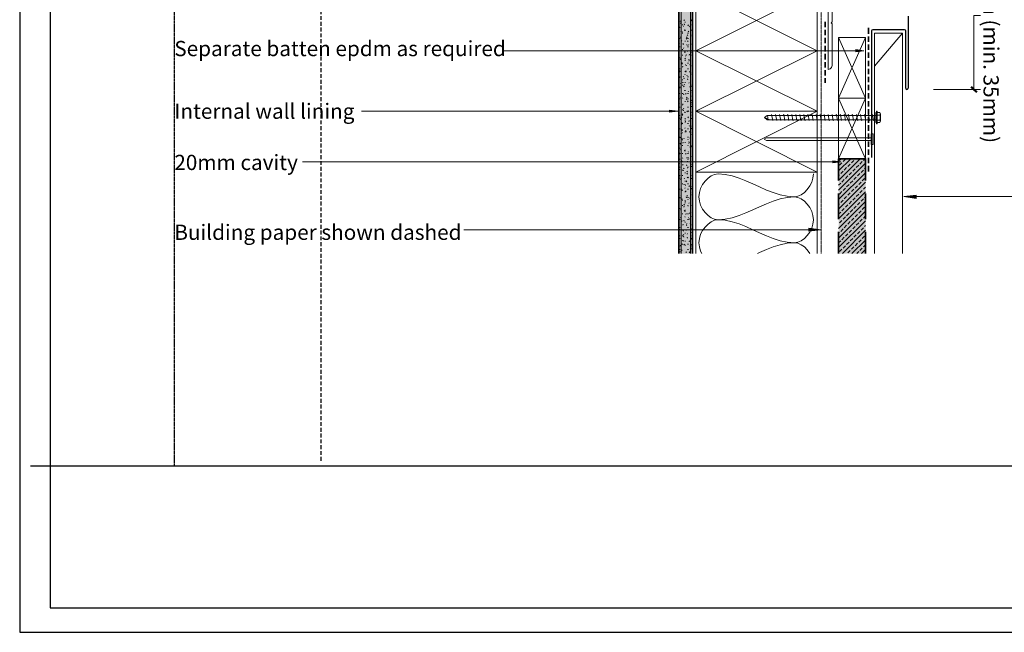
# Model space of a CAD drawing. Units: millimetres. Extents: x 10485 to 11970, y -2014 to -941.
# Drawn here: x 10485 to 11294, y -2014 to -1511 of the extents above; entities that cross this region are included whole.
import ezdxf

# ---------------------------------------------------------------- set-up
doc = ezdxf.new("R2010")
doc.units = ezdxf.units.MM
doc.linetypes.add('DASHED2', pattern=[0.375, 0.25, -0.125])
doc.linetypes.add('HIDDEN2', pattern=[4.7625, 3.175, -1.5875])
doc.layers.add('Design', color=11, linetype='Continuous', plot=False)
for name, color, linetype, lineweight in [('Fixings', 3, 'Continuous', 18), ('Flashing', 160, 'Continuous', 25), ('Flashing 2', 170, 'Continuous', 25), ('Paper', 1, 'DASHED2', 20), ('Roofing_Profile', 7, 'Continuous', 20), ('Substrate', 7, 'Continuous', 13)]:
    doc.layers.add(name, color=color, linetype=linetype, lineweight=lineweight)
doc.layers.add('PDF_Geometry', color=7, linetype='Continuous', true_color=0xc0c0c0)
doc.layers.add('PDF_Solid Fills', color=7, linetype='Continuous', true_color=0xffffff)
doc.layers.add('PDF_Text', color=7, linetype='Continuous')
doc.styles.add('PDF Arial', font='arial.ttf')

# ---------------------------------------------------------------- blocks, each defined once
blk = doc.blocks.new('ISO_A4_landscape')
blk.add_lwpolyline([(297, 0), (297, 210), (0, 210), (0, 0)], close=True)
at = {"layer": 'Design'}
blk.add_lwpolyline([(292, 4), (292, 206), (5, 206), (5, 4)], close=True, dxfattribs=at)

msp = doc.modelspace()

# ---------------------------------------------------------------- linework, layer by layer
msp.add_lwpolyline([(10493.75, -1877.33), (11960.96, -1877.33)])
at = {"layer": 'Design', "linetype": 'DASHED2'}
msp.add_line((10612, -984), (10612, -1877.33), dxfattribs=at)
at = {"layer": 'Design', "linetype": 'HIDDEN2'}
msp.add_lwpolyline([(10732.65, -1873.12), (10732.65, -979.78)], dxfattribs=at)
at = {"layer": 'Fixings'}
msp.add_line((11188.19, -1587.22), (11188.19, -1595.37), dxfattribs=at)
for points in [[(11188.09, -1589.56), (11099.07, -1589.56), (11096.91, -1591.34), (11101.32, -1593.12)], [(11096.91, -1591.34), (11099.07, -1593.12), (11188.09, -1593.12)], [(11099.07, -1589.56), (11099.54, -1590.87), (11099.44, -1592.37)], [(11103.85, -1593.12), (11103.57, -1593.68), (11102.72, -1588.9), (11102.35, -1589.56)], [(11107.22, -1593.12), (11106.85, -1593.68), (11106, -1588.9), (11105.63, -1589.56)], [(11110.5, -1593.12), (11110.13, -1593.68), (11109.28, -1588.9), (11109, -1589.56)], [(11113.87, -1593.12), (11113.5, -1593.68), (11112.66, -1588.9), (11112.28, -1589.56)], [(11117.15, -1593.12), (11116.78, -1593.68), (11115.94, -1588.9), (11115.56, -1589.56)], [(11120.53, -1593.12), (11120.15, -1593.68), (11119.31, -1588.9), (11118.93, -1589.56)], [(11123.81, -1593.12), (11123.43, -1593.68), (11122.59, -1588.9), (11122.21, -1589.56)], [(11127.18, -1593.12), (11126.81, -1593.68), (11125.96, -1588.9), (11125.59, -1589.56)], [(11130.46, -1593.12), (11130.09, -1593.68), (11129.24, -1588.9), (11128.87, -1589.56)], [(11133.74, -1593.12), (11133.46, -1593.68), (11132.62, -1588.9), (11132.24, -1589.56)], [(11137.11, -1593.12), (11136.74, -1593.68), (11135.9, -1588.9), (11135.52, -1589.56)], [(11140.39, -1593.12), (11140.02, -1593.68), (11139.18, -1588.9), (11138.89, -1589.56)], [(11143.77, -1593.12), (11143.39, -1593.68), (11142.55, -1588.9), (11142.17, -1589.56)], [(11147.05, -1593.12), (11146.67, -1593.68), (11145.83, -1588.9), (11145.45, -1589.56)], [(11150.42, -1593.12), (11150.05, -1593.68), (11149.2, -1588.9), (11148.83, -1589.56)], [(11153.7, -1593.12), (11153.33, -1593.68), (11152.48, -1588.9), (11152.11, -1589.56)], [(11156.98, -1593.12), (11156.7, -1593.68), (11155.86, -1588.9), (11155.48, -1589.56)], [(11160.35, -1593.12), (11159.98, -1593.68), (11159.14, -1588.9), (11158.76, -1589.56)], [(11163.63, -1593.12), (11163.26, -1593.68), (11162.42, -1588.9), (11162.13, -1589.56)], [(11167.01, -1593.12), (11166.63, -1593.68), (11165.79, -1588.9), (11165.41, -1589.56)], [(11170.29, -1593.12), (11169.91, -1593.68), (11169.07, -1588.9), (11168.69, -1589.56)], [(11173.66, -1593.12), (11173.29, -1593.68), (11172.44, -1588.9), (11172.07, -1589.56)], [(11176.94, -1593.12), (11176.57, -1593.68), (11175.72, -1588.9), (11175.35, -1589.56)], [(11180.22, -1593.12), (11179.94, -1593.68), (11179.1, -1588.9), (11178.72, -1589.56)], [(11183.59, -1593.12), (11183.22, -1593.68), (11182.38, -1588.9), (11182, -1589.56)], [(11186.87, -1593.12), (11186.5, -1593.68), (11185.66, -1588.9), (11185.37, -1589.56)], [(11188.76, -1587.22), (11188.19, -1587.22)], [(11189.32, -1595.37), (11191.47, -1595.37), (11191.94, -1594.71), (11191.94, -1593.96), (11191.47, -1593.4), (11191.94, -1592), (11191.94, -1590.59), (11191.47, -1589.28), (11191.94, -1588.62), (11191.94, -1587.87), (11191.47, -1587.22), (11189.32, -1587.22)], [(11189.32, -1589.28), (11191.47, -1589.28)], [(11192.04, -1588.25), (11192.04, -1594.34)], [(11188.19, -1595.37), (11188.76, -1595.37)], [(11189.32, -1593.4), (11191.47, -1593.4)], [(11184.54, -1610.17), (11098.51, -1610.17), (11096.55, -1609.14), (11098.51, -1608.02), (11184.54, -1608.02)]]:
    msp.add_lwpolyline(points, dxfattribs=at)
for points in [[(11188.76, -1586), (11188.76, -1596.59), (11189.32, -1596.59), (11189.32, -1586)], [(11184.54, -1604.64), (11186.13, -1604.64), (11186.13, -1613.54), (11184.54, -1613.54)]]:
    msp.add_lwpolyline(points, close=True, dxfattribs=at)
at = {"layer": 'Flashing'}
for p, q in [((11214.84, -1508.03), (11214.84, -1567.19)), ((11184.84, -1520.19), (11184.84, -1624.19)), ((11211.84, -1519.19), (11185.84, -1519.19)), ((11212.84, -1567.19), (11212.84, -1520.19))]:
    msp.add_line(p, q, dxfattribs=at)
for centre, start, end in [((11185.84, -1520.19), 90, 180), ((11211.84, -1520.19), 0, 90), ((11213.84, -1567.19), 179.98156, 0.01844)]:
    msp.add_arc(centre, 1, start, end, dxfattribs=at)
at = {"layer": 'Flashing 2'}
msp.add_line((11184.54, -1622.54), (11185.21, -1622.54), dxfattribs=at)
at = {"layer": 'Paper'}
msp.add_line((11143.4, -1483.29), (11143.4, -1703.04), dxfattribs=at)
at = {"layer": 'PDF_Geometry', "color": 7, "lineweight": 35}
for points in [[(11037.7, -1703.04), (11037.7, -1462.58), (11026.55, -1462.58), (11026.55, -1703.04)], [(11146.68, -1512.62), (11146.68, -1517.03)], [(11146.68, -1519.28), (11146.68, -1523.68)], [(11182.29, -1517.78), (11182.29, -1522.46)], [(11146.68, -1525.84), (11146.68, -1530.33)], [(11182.29, -1524.71), (11182.29, -1529.12)], [(11146.68, -1532.49), (11146.68, -1536.99)], [(11182.29, -1531.37), (11182.29, -1535.77)], [(11146.68, -1539.14), (11146.68, -1543.55)], [(11182.29, -1538.02), (11182.29, -1542.42)], [(11182.29, -1544.67), (11182.29, -1549.08)], [(11146.68, -1545.8), (11146.68, -1550.2)], [(11146.68, -1552.45), (11146.68, -1556.85)], [(11182.29, -1551.23), (11182.29, -1555.73)], [(11146.68, -1559.1), (11146.68, -1562.95)], [(11182.29, -1557.89), (11182.29, -1562.38)], [(11182.29, -1564.54), (11182.29, -1568.94)], [(11182.29, -1571.19), (11182.29, -1575.6)], [(11182.29, -1577.85), (11182.29, -1582.25)], [(11182.29, -1584.5), (11182.29, -1588.9)], [(11182.29, -1591.15), (11182.29, -1595.56)], [(11182.29, -1597.71), (11182.29, -1602.21)], [(11182.29, -1604.36), (11182.29, -1608.86)], [(11182.29, -1611.02), (11182.29, -1615.42)], [(11182.29, -1617.67), (11182.29, -1622.08)], [(11182.29, -1624.32), (11182.29, -1628.73)], [(11182.29, -1630.98), (11182.29, -1635.76)]]:
    msp.add_lwpolyline(points, dxfattribs=at)
at = {"layer": 'PDF_Geometry', "color": 7, "lineweight": 13}
for points in [[(11028.33, -1703.04), (11028.33, -1462.58)], [(11035.92, -1703.04), (11035.92, -1462.58)], [(11152.4, -1493.6), (11152.4, -1512.72), (11151.55, -1513.56), (11152.4, -1514.5), (11152.4, -1548.61), (11151.93, -1550.2), (11150.71, -1551.42), (11149.12, -1551.89), (11149.12, -1479.54)]]:
    msp.add_lwpolyline(points, dxfattribs=at)
msp.add_lwpolyline([(11140.03, -1486.57), (11040.41, -1486.57), (11040.41, -1536.43), (11140.03, -1536.43)], close=True, dxfattribs=at)
at = {"layer": 'PDF_Geometry', "lineweight": 13}
for points in [[(11027.95, -1511.78), (11027.58, -1512.44)], [(11031.04, -1511.03), (11030.67, -1511.59)], [(11037.04, -1511.78), (11036.67, -1511.12)], [(11026.83, -1517.5), (11027.58, -1517.5)], [(11027.3, -1517.4), (11026.92, -1516.75)], [(11028.14, -1514.31), (11027.76, -1513.65)], [(11028.42, -1519.93), (11028.05, -1520.59)], [(11029.08, -1515.25), (11029.83, -1515.25)], [(11029.54, -1521.25), (11029.17, -1520.59)], [(11030.67, -1516), (11030.29, -1516.65)], [(11031.23, -1515.15), (11030.86, -1514.5)], [(11031.51, -1519.09), (11031.14, -1519.75)], [(11031.33, -1513), (11032.07, -1513)], [(11031.33, -1519.75), (11032.07, -1519.75)], [(11034.32, -1515.9), (11033.95, -1515.25)], [(11034.6, -1520.96), (11034.23, -1520.31)], [(11035.73, -1516.28), (11035.35, -1516.93)], [(11035.82, -1515.25), (11036.57, -1515.25)], [(11036.57, -1519.37), (11036.2, -1520.03)], [(11026.83, -1525.46), (11026.55, -1525.09)], [(11026.83, -1526.49), (11027.58, -1526.49)], [(11028.14, -1524.9), (11027.76, -1525.56)], [(11028.98, -1527.99), (11028.61, -1528.65)], [(11029.08, -1521.99), (11029.83, -1521.99)], [(11032.92, -1527.06), (11032.54, -1526.49)], [(11033.2, -1525.18), (11032.82, -1525.84)], [(11033.76, -1524.06), (11033.39, -1523.4)], [(11033.57, -1521.99), (11034.32, -1521.99)], [(11033.57, -1526.49), (11034.32, -1526.49)], [(11034.04, -1528.27), (11033.67, -1528.93)], [(11036.01, -1527.9), (11035.64, -1527.24)], [(11035.82, -1524.24), (11036.57, -1524.24)], [(11037.42, -1522.46), (11037.04, -1523.12)], [(11037.7, -1521.71), (11037.32, -1521.15)], [(11027.11, -1530.43), (11026.73, -1529.87)], [(11026.83, -1533.24), (11027.58, -1533.24)], [(11029.08, -1535.49), (11029.83, -1535.49)], [(11030.2, -1531.27), (11029.83, -1530.62)], [(11030.67, -1534.18), (11030.29, -1534.74)], [(11031.33, -1528.74), (11032.07, -1528.74)], [(11033.29, -1532.12), (11032.92, -1531.46)], [(11033.57, -1537.18), (11033.2, -1536.52)], [(11033.57, -1533.24), (11034.32, -1533.24)], [(11034.79, -1531.37), (11034.42, -1532.02)], [(11035.82, -1530.99), (11036.57, -1530.99)], [(11037.6, -1535.58), (11037.23, -1536.24)], [(11037.7, -1530.99), (11037.51, -1531.18)], [(11026.83, -1542.24), (11027.58, -1542.24)], [(11028.05, -1543.08), (11027.67, -1543.74)], [(11028.51, -1537.46), (11028.14, -1536.8)], [(11029.08, -1539.99), (11029.83, -1539.99)], [(11031.42, -1537.18), (11031.04, -1537.83)], [(11031.33, -1537.74), (11032.07, -1537.74)], [(11031.33, -1544.48), (11032.07, -1544.48)], [(11031.89, -1543.27), (11031.51, -1542.61)], [(11032.26, -1540.27), (11031.89, -1540.92)], [(11032.73, -1540.17), (11032.36, -1539.61)], [(11034.98, -1544.11), (11034.6, -1543.45)], [(11035.07, -1544.48), (11034.7, -1545.14)], [(11035.35, -1539.42), (11034.98, -1540.08)], [(11035.82, -1539.99), (11036.57, -1539.99)], [(11036.67, -1537.93), (11036.29, -1537.36)], [(11026.83, -1551.23), (11027.58, -1551.23)], [(11028.89, -1546.17), (11028.51, -1546.73)], [(11029.17, -1547.48), (11028.8, -1546.83)], [(11029.08, -1546.73), (11029.83, -1546.73)], [(11029.73, -1549.17), (11029.36, -1549.83)], [(11032.26, -1548.33), (11031.89, -1547.67)], [(11032.54, -1553.29), (11032.17, -1552.64)], [(11032.82, -1548.42), (11032.45, -1548.98)], [(11033.57, -1546.73), (11034.32, -1546.73)], [(11033.57, -1551.23), (11034.32, -1551.23)], [(11035.92, -1547.58), (11035.54, -1548.23)], [(11035.82, -1548.98), (11036.57, -1548.98)], [(11026.83, -1557.98), (11027.58, -1557.98)], [(11027.2, -1558.07), (11026.83, -1558.73)], [(11027.48, -1553.67), (11027.11, -1553.01)], [(11029.08, -1560.23), (11029.83, -1560.23)], [(11030.29, -1557.32), (11029.92, -1557.98)], [(11030.86, -1559.48), (11030.48, -1558.82)], [(11031.33, -1553.48), (11032.07, -1553.48)], [(11031.7, -1556.39), (11031.33, -1555.73)], [(11032.54, -1553.39), (11032.17, -1554.04)], [(11033.29, -1556.48), (11032.92, -1557.14)], [(11033.57, -1557.98), (11034.32, -1557.98)], [(11033.95, -1560.32), (11033.57, -1559.67)], [(11035.64, -1554.14), (11035.26, -1553.48)], [(11035.82, -1555.73), (11036.57, -1555.73)], [(11037.51, -1553.67), (11037.14, -1554.32)], [(11026.83, -1566.97), (11027.58, -1566.97)], [(11027.67, -1566.23), (11027.3, -1566.88)], [(11028.14, -1563.7), (11027.76, -1563.04)], [(11029.08, -1564.73), (11029.83, -1564.73)], [(11029.92, -1562.29), (11029.54, -1562.95)], [(11030.76, -1565.38), (11030.39, -1566.04)], [(11031.14, -1564.44), (11030.76, -1563.88)], [(11031.51, -1569.51), (11031.14, -1568.85)], [(11031.33, -1562.48), (11032.07, -1562.48)], [(11034.98, -1562.57), (11034.6, -1563.23)], [(11035.82, -1565.66), (11035.45, -1566.32)], [(11035.82, -1564.73), (11036.57, -1564.73)], [(11036.57, -1568.76), (11036.2, -1569.41)], [(11037.32, -1566.13), (11036.95, -1565.48)], [(11026.83, -1575.97), (11027.58, -1575.97)], [(11027.39, -1571.19), (11027.01, -1571.85)], [(11028.23, -1574.28), (11027.86, -1574.94)], [(11029.08, -1571.47), (11029.83, -1571.47)], [(11029.83, -1575.69), (11029.45, -1575.03)], [(11030.67, -1572.6), (11030.29, -1571.94)], [(11031.33, -1569.22), (11032.07, -1569.22)], [(11032.45, -1571.57), (11032.07, -1572.13)], [(11032.92, -1576.44), (11032.54, -1575.88)], [(11033.2, -1574.57), (11032.82, -1575.22)], [(11033.57, -1571.47), (11034.32, -1571.47)], [(11033.57, -1575.97), (11034.32, -1575.97)], [(11034.51, -1570.35), (11034.14, -1569.69)], [(11035.82, -1573.72), (11036.57, -1573.72)], [(11037.14, -1576.81), (11036.76, -1577.47)], [(11037.6, -1571.19), (11037.23, -1570.54)], [(11037.7, -1575.69), (11037.51, -1575.5)], [(11027.01, -1579.81), (11026.64, -1579.25)], [(11026.83, -1582.72), (11027.58, -1582.72)], [(11029.08, -1584.97), (11029.83, -1584.97)], [(11029.83, -1580.47), (11029.45, -1581.12)], [(11030.11, -1580.66), (11029.73, -1580)], [(11030.39, -1585.72), (11030.01, -1585.06)], [(11030.67, -1583.56), (11030.29, -1584.12)], [(11031.33, -1578.22), (11032.07, -1578.22)], [(11033.57, -1582.72), (11034.32, -1582.72)], [(11034.04, -1577.66), (11033.67, -1578.31)], [(11035.82, -1580.47), (11036.57, -1580.47)], [(11036.29, -1582.34), (11035.92, -1581.69)], [(11036.85, -1581.87), (11036.48, -1582.53)], [(11037.14, -1579.25), (11036.76, -1578.59)], [(11037.7, -1584.97), (11037.32, -1585.62)], [(11026.83, -1591.71), (11027.58, -1591.71)], [(11027.3, -1589.37), (11026.92, -1590.03)], [(11028.14, -1592.46), (11027.76, -1593.12)], [(11028.8, -1591.81), (11028.42, -1591.15)], [(11029.08, -1589.46), (11029.83, -1589.46)], [(11029.64, -1588.81), (11029.26, -1588.15)], [(11031.51, -1586.56), (11031.14, -1587.22)], [(11031.33, -1587.22), (11032.07, -1587.22)], [(11031.89, -1592.65), (11031.51, -1592)], [(11033.48, -1586.56), (11033.11, -1585.9)], [(11034.32, -1590.78), (11033.95, -1591.43)], [(11034.6, -1585.81), (11034.23, -1586.37)], [(11035.82, -1589.46), (11036.57, -1589.46)], [(11036.57, -1587.31), (11036.2, -1586.65)], [(11036.85, -1592.37), (11036.48, -1591.71)], [(11026.83, -1600.71), (11027.58, -1600.71)], [(11028.98, -1595.46), (11028.61, -1596.12)], [(11029.08, -1596.87), (11028.7, -1596.21)], [(11029.36, -1601.83), (11028.98, -1601.27)], [(11029.08, -1596.21), (11029.83, -1596.21)], [(11031.33, -1593.96), (11032.07, -1593.96)], [(11031.7, -1599.68), (11031.33, -1600.34)], [(11032.07, -1594.71), (11031.7, -1595.37)], [(11033.57, -1596.21), (11034.32, -1596.21)], [(11033.57, -1600.71), (11034.32, -1600.71)], [(11035.07, -1593.87), (11034.7, -1594.53)], [(11035.26, -1598.46), (11034.89, -1597.9)], [(11036.01, -1595.46), (11035.64, -1594.81)], [(11035.82, -1598.46), (11036.57, -1598.46)], [(11036.76, -1599.96), (11036.39, -1600.62)], [(11026.83, -1607.46), (11027.58, -1607.46)], [(11027.76, -1608.02), (11027.39, -1607.36)], [(11028.61, -1604.93), (11028.23, -1604.27)], [(11029.17, -1608.58), (11028.8, -1609.24)], [(11029.45, -1603.61), (11029.08, -1604.27)], [(11030.86, -1608.86), (11030.48, -1608.21)], [(11031.33, -1602.96), (11032.07, -1602.96)], [(11032.45, -1602.68), (11032.07, -1602.02)], [(11032.54, -1602.77), (11032.17, -1603.43)], [(11033.57, -1607.46), (11034.32, -1607.46)], [(11034.23, -1608.96), (11033.86, -1609.52)], [(11035.54, -1603.52), (11035.17, -1602.87)], [(11035.82, -1608.58), (11035.45, -1607.93)], [(11035.82, -1605.21), (11036.57, -1605.21)], [(11037.6, -1603.05), (11037.23, -1603.71)], [(11026.92, -1612.52), (11026.55, -1613.08)], [(11026.64, -1617.58), (11026.55, -1617.58)], [(11026.83, -1616.45), (11027.58, -1616.45)], [(11028.05, -1613.08), (11027.67, -1612.42)], [(11028.33, -1618.05), (11027.95, -1617.39)], [(11029.08, -1609.71), (11029.83, -1609.71)], [(11029.08, -1614.2), (11029.83, -1614.2)], [(11030.01, -1611.67), (11029.64, -1612.33)], [(11031.33, -1611.95), (11032.07, -1611.95)], [(11034.23, -1614.67), (11033.86, -1614.02)], [(11034.98, -1611.58), (11034.6, -1611.02)], [(11034.98, -1611.95), (11034.7, -1612.61)], [(11035.82, -1615.05), (11035.45, -1615.7)], [(11035.82, -1614.2), (11036.57, -1614.2)], [(11037.23, -1615.52), (11036.85, -1614.86)], [(11026.73, -1624.23), (11026.55, -1624.04)], [(11026.83, -1625.45), (11027.58, -1625.45)], [(11027.48, -1621.14), (11027.11, -1620.48)], [(11027.48, -1620.58), (11027.11, -1621.23)], [(11029.08, -1620.95), (11029.83, -1620.95)], [(11029.73, -1625.07), (11029.36, -1624.42)], [(11031.42, -1618.89), (11031.04, -1618.23)], [(11031.61, -1617.86), (11031.33, -1618.51)], [(11031.33, -1618.7), (11032.07, -1618.7)], [(11032.45, -1620.95), (11032.07, -1621.51)], [(11033.29, -1623.95), (11032.92, -1624.61)], [(11033.57, -1620.95), (11034.32, -1620.95)], [(11033.57, -1625.45), (11034.32, -1625.45)], [(11034.51, -1619.73), (11034.14, -1619.08)], [(11034.79, -1624.7), (11034.42, -1624.04)], [(11035.82, -1623.2), (11036.57, -1623.2)], [(11036.39, -1623.2), (11036.01, -1623.76)], [(11037.7, -1625.17), (11037.51, -1624.89)], [(11157.74, -1627.23), (11159.8, -1625.17)], [(11157.74, -1635.1), (11167.67, -1625.17)], [(11157.74, -1642.97), (11175.54, -1625.17)], [(11161.39, -1627.51), (11163.36, -1625.54)], [(11171.23, -1625.54), (11171.61, -1625.17)], [(11178.17, -1626.57), (11179.48, -1625.17)], [(11027.01, -1629.2), (11026.64, -1628.54)], [(11026.83, -1632.2), (11027.58, -1632.2)], [(11027.3, -1634.26), (11026.92, -1633.6)], [(11029.08, -1626.76), (11028.7, -1627.42)], [(11029.92, -1629.85), (11029.54, -1630.51)], [(11030.76, -1632.85), (11030.39, -1633.51)], [(11031.33, -1627.7), (11032.07, -1627.7)], [(11033.11, -1630.88), (11032.73, -1630.23)], [(11033.86, -1632.1), (11033.48, -1632.76)], [(11033.95, -1627.79), (11033.57, -1627.14)], [(11033.57, -1632.2), (11034.32, -1632.2)], [(11036.1, -1628.17), (11035.73, -1628.82)], [(11035.82, -1629.95), (11036.57, -1629.95)], [(11036.2, -1631.73), (11035.82, -1631.07)], [(11036.85, -1631.26), (11036.48, -1631.91)], [(11157.74, -1650.84), (11179.85, -1628.73)], [(11158.39, -1630.51), (11160.36, -1628.54)], [(11162.33, -1634.44), (11164.3, -1632.48)], [(11165.33, -1631.45), (11167.3, -1629.48)], [(11168.23, -1628.54), (11170.2, -1626.57)], [(11169.26, -1635.38), (11171.23, -1633.41)], [(11172.17, -1632.48), (11174.23, -1630.51)], [(11175.17, -1629.48), (11177.14, -1627.51)], [(11179.1, -1633.41), (11179.85, -1632.66)], [(11026.83, -1641.19), (11027.58, -1641.19)], [(11027.39, -1638.76), (11027.01, -1639.41)], [(11028.23, -1641.85), (11027.86, -1642.41)], [(11028.7, -1641.19), (11028.33, -1640.54)], [(11029.08, -1634.44), (11029.83, -1634.44)], [(11029.08, -1638.94), (11029.83, -1638.94)], [(11030.39, -1635.1), (11030.01, -1634.44)], [(11031.23, -1641), (11030.86, -1641.66)], [(11031.33, -1636.69), (11032.07, -1636.69)], [(11033.48, -1635.85), (11033.11, -1635.29)], [(11033.48, -1637.07), (11033.11, -1637.72)], [(11033.76, -1640.91), (11033.39, -1640.25)], [(11034.32, -1640.16), (11033.95, -1640.82)], [(11035.82, -1638.94), (11036.57, -1638.94)], [(11036.85, -1641.75), (11036.48, -1641.1)], [(11137.03, -1637.63), (11136.65, -1641), (11135.62, -1644.38), (11134.03, -1647.47), (11131.97, -1650.38), (11129.63, -1652.81), (11126.91, -1654.78), (11124.19, -1656), (11121.38, -1656.47), (11124.19, -1656.93), (11126.91, -1658.06), (11129.63, -1659.93), (11131.97, -1662.37), (11134.03, -1665.18), (11135.62, -1668.37), (11136.65, -1671.74), (11137.03, -1675.3), (11136.65, -1678.77), (11135.62, -1682.24), (11134.03, -1685.33), (11131.97, -1688.23), (11129.63, -1690.67), (11126.91, -1692.45), (11124.19, -1693.67), (11121.38, -1694.14), (11115.57, -1693.67), (11109.76, -1692.45), (11104.04, -1690.67), (11098.42, -1688.42), (11092.8, -1685.98), (11087.18, -1683.45), (11081.55, -1680.92), (11075.93, -1678.68), (11070.21, -1676.89), (11064.5, -1675.68), (11058.69, -1675.3), (11064.5, -1674.83), (11070.21, -1673.62), (11075.93, -1671.83), (11081.55, -1669.59), (11087.18, -1667.15), (11092.8, -1664.62), (11098.42, -1662.09), (11104.04, -1659.93), (11109.76, -1658.15), (11115.57, -1656.93), (11121.38, -1656.47), (11115.57, -1656), (11109.76, -1654.87), (11104.04, -1653), (11098.42, -1650.84), (11092.8, -1648.31), (11087.18, -1645.78), (11081.55, -1643.35), (11075.93, -1641.1), (11070.21, -1639.32), (11064.5, -1638.1), (11058.69, -1637.63), (11055.88, -1638.1), (11053.07, -1639.22), (11050.44, -1641.1), (11048.01, -1643.53), (11045.94, -1646.35), (11044.35, -1649.53), (11043.32, -1653), (11042.94, -1656.47), (11043.32, -1659.93), (11044.35, -1663.4), (11045.94, -1666.59), (11048.01, -1669.4), (11050.44, -1671.83), (11053.07, -1673.71), (11055.88, -1674.83), (11058.69, -1675.3), (11055.88, -1675.68), (11053.07, -1676.89), (11050.44, -1678.77), (11048.01, -1681.21), (11045.94, -1684.02), (11044.35, -1687.2), (11043.32, -1690.58), (11042.94, -1694.14), (11043.32, -1697.6), (11044.35, -1700.98), (11045.38, -1703.04)], [(11157.74, -1658.72), (11179.85, -1636.6)], [(11157.74, -1639.04), (11158.39, -1638.38)], [(11159.42, -1637.35), (11161.39, -1635.38)], [(11163.36, -1641.38), (11165.33, -1639.32)], [(11166.27, -1638.38), (11168.23, -1636.41)], [(11170.2, -1642.32), (11172.17, -1640.35)], [(11173.2, -1639.32), (11175.17, -1637.35)], [(11176.2, -1636.41), (11178.17, -1634.44)], [(11177.14, -1643.35), (11179.1, -1641.38)], [(11028.7, -1649.91), (11028.33, -1650.56)], [(11029.08, -1645.69), (11029.83, -1645.69)], [(11030.95, -1645.97), (11030.58, -1646.63)], [(11031.33, -1643.44), (11032.07, -1643.44)], [(11031.79, -1649.06), (11031.42, -1649.72)], [(11032.07, -1647.1), (11031.7, -1646.44)], [(11032.92, -1644), (11032.54, -1643.35)], [(11033.57, -1645.69), (11034.32, -1645.69)], [(11035.17, -1647.85), (11034.79, -1647.28)], [(11036.01, -1646.35), (11035.64, -1646.91)], [(11035.82, -1647.94), (11036.57, -1647.94)], [(11036.85, -1649.34), (11036.48, -1650)], [(11157.74, -1666.68), (11179.85, -1644.47)], [(11157.74, -1646.91), (11159.42, -1645.32)], [(11160.36, -1644.28), (11162.33, -1642.32)], [(11161.39, -1651.22), (11163.36, -1649.25)], [(11164.3, -1648.22), (11166.27, -1646.25)], [(11167.3, -1645.32), (11169.26, -1643.35)], [(11171.23, -1649.25), (11173.2, -1647.28)], [(11174.23, -1646.25), (11176.2, -1644.28)], [(11178.17, -1650.19), (11179.85, -1648.5)], [(11026.83, -1650.19), (11027.58, -1650.19)], [(11026.83, -1656.93), (11027.58, -1656.93)], [(11027.67, -1657.4), (11027.3, -1656.75)], [(11028.42, -1654.97), (11028.05, -1655.53)], [(11029.26, -1657.97), (11028.89, -1658.62)], [(11029.36, -1651.22), (11028.98, -1650.66)], [(11031.33, -1652.44), (11032.07, -1652.44)], [(11032.36, -1652.06), (11032.07, -1651.41)], [(11032.73, -1657.12), (11032.36, -1656.47)], [(11033.48, -1655.25), (11033.11, -1655.9)], [(11033.57, -1650.19), (11034.32, -1650.19)], [(11033.57, -1656.93), (11034.32, -1656.93)], [(11035.73, -1657.97), (11035.45, -1657.31)], [(11035.82, -1654.69), (11036.57, -1654.69)], [(11037.6, -1652.44), (11037.23, -1653.09)], [(11157.74, -1674.55), (11179.85, -1652.44)], [(11158.39, -1654.12), (11160.36, -1652.16)], [(11162.33, -1658.06), (11164.3, -1656.09)], [(11165.33, -1655.15), (11167.3, -1653.19)], [(11168.23, -1652.16), (11170.2, -1650.19)], [(11169.26, -1659.09), (11171.23, -1657.12)], [(11172.17, -1656.09), (11174.23, -1654.12)], [(11175.17, -1653.19), (11177.14, -1651.22)], [(11176.2, -1660.03), (11178.17, -1658.06)], [(11179.1, -1657.12), (11179.85, -1656.37)], [(11026.83, -1665.93), (11027.58, -1665.93)], [(11029.08, -1659.18), (11029.83, -1659.18)], [(11029.08, -1663.68), (11029.83, -1663.68)], [(11030.86, -1664.15), (11030.48, -1664.81)], [(11031.04, -1663.21), (11030.67, -1662.56)], [(11031.33, -1661.43), (11032.07, -1661.43)], [(11031.89, -1660.21), (11031.51, -1659.56)], [(11034.14, -1664.06), (11033.76, -1663.4)], [(11034.23, -1658.34), (11033.86, -1658.9)], [(11035.07, -1661.34), (11034.7, -1662)], [(11035.82, -1663.68), (11036.57, -1663.68)], [(11037.7, -1665.93), (11037.51, -1666.21)], [(11157.74, -1682.42), (11179.85, -1660.31)], [(11157.74, -1662.74), (11158.39, -1662.09)], [(11159.42, -1661.06), (11161.39, -1659.09)], [(11160.36, -1667.99), (11162.33, -1666.02)], [(11163.36, -1664.99), (11165.33, -1663.03)], [(11166.27, -1662.09), (11168.23, -1660.03)], [(11170.2, -1666.02), (11172.17, -1664.06)], [(11173.2, -1663.03), (11175.17, -1661.06)], [(11177.14, -1666.96), (11179.1, -1664.99)], [(11026.73, -1666.87), (11026.55, -1667.06)], [(11026.64, -1673.62), (11026.55, -1673.52)], [(11028.33, -1667.43), (11027.95, -1666.77)], [(11028.33, -1673.05), (11027.95, -1673.71)], [(11029.08, -1670.43), (11029.83, -1670.43)], [(11031.33, -1668.27), (11030.95, -1667.62)], [(11031.7, -1667.24), (11031.33, -1667.9)], [(11031.33, -1668.18), (11032.07, -1668.18)], [(11031.7, -1673.24), (11031.33, -1672.68)], [(11032.54, -1670.24), (11032.17, -1670.9)], [(11033.57, -1670.43), (11034.32, -1670.43)], [(11034.7, -1674.08), (11034.32, -1673.43)], [(11035.64, -1669.49), (11035.26, -1670.15)], [(11035.82, -1672.68), (11036.57, -1672.68)], [(11037.51, -1669.87), (11037.14, -1669.3)], [(11037.7, -1674.65), (11037.42, -1674.27)], [(11157.74, -1690.3), (11179.85, -1668.18)], [(11157.74, -1670.62), (11159.42, -1668.93)], [(11161.39, -1674.83), (11163.36, -1672.87)], [(11164.3, -1671.93), (11166.27, -1669.96)], [(11167.3, -1668.93), (11169.26, -1666.96)], [(11168.23, -1675.86), (11170.2, -1673.9)], [(11171.23, -1672.87), (11173.2, -1670.9)], [(11174.23, -1669.96), (11176.2, -1667.99)], [(11178.17, -1673.9), (11179.85, -1672.12)], [(11026.83, -1674.93), (11027.58, -1674.93)], [(11026.83, -1681.67), (11027.58, -1681.67)], [(11029.17, -1676.15), (11028.8, -1676.8)], [(11030.01, -1679.43), (11029.64, -1678.77)], [(11030.01, -1679.24), (11029.64, -1679.8)], [(11030.86, -1676.33), (11030.48, -1675.68)], [(11031.33, -1677.18), (11032.07, -1677.18)], [(11033.01, -1678.39), (11032.73, -1679.05)], [(11033.11, -1680.27), (11032.73, -1679.61)], [(11033.57, -1674.93), (11034.32, -1674.93)], [(11033.57, -1681.67), (11034.32, -1681.67)], [(11035.26, -1674.46), (11034.98, -1675.11)], [(11036.1, -1677.55), (11035.73, -1678.21)], [(11035.82, -1679.43), (11036.57, -1679.43)], [(11157.74, -1698.17), (11179.85, -1676.05)], [(11158.39, -1677.83), (11160.36, -1675.86)], [(11162.33, -1681.77), (11164.3, -1679.8)], [(11165.33, -1678.77), (11167.3, -1676.8)], [(11169.26, -1682.8), (11171.23, -1680.74)], [(11172.17, -1679.8), (11174.23, -1677.83)], [(11175.17, -1676.8), (11177.14, -1674.83)], [(11176.2, -1683.74), (11178.17, -1681.77)], [(11179.1, -1680.74), (11179.85, -1679.99)], [(11026.64, -1685.05), (11026.55, -1685.05)], [(11027.2, -1683.64), (11026.83, -1682.99)], [(11027.39, -1688.14), (11027.11, -1688.8)], [(11029.08, -1683.92), (11029.83, -1683.92)], [(11029.08, -1688.42), (11029.83, -1688.42)], [(11030.29, -1684.49), (11029.92, -1683.83)], [(11030.48, -1687.3), (11030.11, -1687.95)], [(11030.58, -1689.45), (11030.2, -1688.8)], [(11031.33, -1686.17), (11032.07, -1686.17)], [(11032.73, -1683.36), (11032.36, -1684.02)], [(11033.57, -1686.45), (11033.2, -1687.11)], [(11033.67, -1690.3), (11033.29, -1689.64)], [(11035.82, -1688.42), (11036.57, -1688.42)], [(11036.48, -1686.08), (11036.1, -1685.42)], [(11037.32, -1682.99), (11036.95, -1682.42)], [(11037.7, -1683.92), (11037.42, -1684.3)], [(11157.74, -1686.36), (11158.39, -1685.7)], [(11159.42, -1684.77), (11161.39, -1682.8)], [(11160.36, -1691.61), (11162.33, -1689.64)], [(11160.83, -1703.04), (11179.85, -1683.92)], [(11163.36, -1688.7), (11165.33, -1686.73)], [(11166.27, -1685.7), (11168.23, -1683.74)], [(11170.2, -1689.64), (11172.17, -1687.67)], [(11173.2, -1686.73), (11175.17, -1684.77)], [(11177.14, -1690.67), (11179.1, -1688.7)], [(11026.83, -1690.67), (11027.58, -1690.67)], [(11027.95, -1696.2), (11027.58, -1696.85)], [(11028.98, -1695.64), (11028.61, -1694.98)], [(11029.08, -1695.17), (11029.83, -1695.17)], [(11029.83, -1692.54), (11029.45, -1691.89)], [(11030.2, -1692.36), (11029.83, -1692.92)], [(11031.04, -1695.36), (11030.67, -1696.01)], [(11031.33, -1692.92), (11032.07, -1692.92)], [(11032.07, -1696.48), (11031.7, -1695.82)], [(11033.57, -1695.17), (11034.32, -1695.17)], [(11035.26, -1692.64), (11034.89, -1693.29)], [(11036.01, -1695.73), (11035.64, -1696.29)], [(11035.82, -1697.42), (11036.57, -1697.42)], [(11036.76, -1691.14), (11036.39, -1690.48)], [(11037.04, -1696.11), (11036.67, -1695.45)], [(11091.11, -1703.04), (11092.8, -1702.2), (11098.42, -1699.76), (11104.04, -1697.51), (11109.76, -1695.73), (11115.57, -1694.51), (11121.38, -1694.14), (11124.19, -1694.51), (11126.91, -1695.73), (11129.63, -1697.6), (11131.97, -1699.95), (11134.03, -1702.85), (11134.12, -1703.04)], [(11157.74, -1694.23), (11159.42, -1692.64)], [(11161.39, -1698.54), (11163.36, -1696.57)], [(11164.3, -1695.54), (11166.27, -1693.57)], [(11167.3, -1692.64), (11169.26, -1690.67)], [(11168.23, -1699.48), (11170.2, -1697.51)], [(11168.7, -1703.04), (11179.85, -1691.89)], [(11171.23, -1696.57), (11173.2, -1694.61)], [(11174.23, -1693.57), (11176.2, -1691.61)], [(11178.17, -1697.51), (11179.85, -1695.82)], [(11026.83, -1699.67), (11027.58, -1699.67)], [(11027.67, -1701.26), (11027.3, -1701.92)], [(11029.26, -1700.6), (11028.89, -1699.95)], [(11032.64, -1701.54), (11032.26, -1702.2)], [(11033.57, -1699.67), (11034.32, -1699.67)], [(11035.45, -1702.29), (11035.07, -1701.63)], [(11036.2, -1699.2), (11035.82, -1698.54)], [(11036.85, -1698.73), (11036.48, -1699.38)], [(11158.39, -1701.45), (11160.36, -1699.48)], [(11165.33, -1702.48), (11167.3, -1700.51)], [(11172.64, -1703.04), (11174.23, -1701.45)], [(11175.17, -1700.51), (11177.14, -1698.54)], [(11176.57, -1703.04), (11179.85, -1699.76)]]:
    msp.add_lwpolyline(points, dxfattribs=at)
at = {"layer": 'PDF_Geometry', "color": 7, "lineweight": 9}
for points in [[(11274.27, -1568.34), (11268.92, -1568.34), (11268.92, -1507.43), (11274.27, -1507.43)], [(11178.45, -1536.43), (10972.85, -1536.43), (10881.77, -1536.43)], [(11268.92, -1568.34), (11235.66, -1568.34)], [(11025.51, -1586.19), (10923.93, -1586.19), (10765.7, -1586.19)], [(11159.61, -1627.79), (11003.31, -1627.79), (10717.28, -1627.79)], [(11211.38, -1656.28), (11334.98, -1656.28)], [(11143.12, -1683.45), (10944.64, -1683.45), (10849.82, -1683.45)]]:
    msp.add_lwpolyline(points, dxfattribs=at)
for points in [[(11178.45, -1536.43), (11171.79, -1535.58), (11171.79, -1537.27)], [(11025.51, -1586.19), (11018.86, -1585.26), (11018.86, -1587.04)], [(11159.61, -1627.79), (11153.05, -1626.95), (11153.05, -1628.64)], [(11211.38, -1656.28), (11221.36, -1657.69), (11221.36, -1655.02)], [(11143.12, -1683.45), (11133.14, -1682.05), (11133.14, -1684.72)]]:
    msp.add_lwpolyline(points, close=True, dxfattribs=at)
at = {"layer": 'PDF_Geometry', "color": 7, "lineweight": 50}
msp.add_lwpolyline([(11266.68, -1566.09), (11268.92, -1568.34), (11271.17, -1570.5)], dxfattribs=at)
at = {"layer": 'PDF_Geometry', "lineweight": 35}
for points in [[(11179.85, -1642.97), (11179.85, -1625.17), (11157.74, -1625.17), (11157.74, -1642.97)], [(11157.74, -1653.56), (11157.74, -1674.65)], [(11179.85, -1674.65), (11179.85, -1653.56)], [(11157.74, -1685.14), (11157.74, -1703.04)], [(11179.85, -1703.04), (11179.85, -1685.14)]]:
    msp.add_lwpolyline(points, dxfattribs=at)
at = {"layer": 'PDF_Solid Fills', "lineweight": 5, "transparency": 33554559}
for points in [[(11026.55, -1462.58), (11026.55, -1703.04), (11037.7, -1462.58), (11037.7, -1703.04)], [(11157.74, -1625.17), (11157.74, -1703.04), (11179.85, -1625.17), (11179.85, -1703.04)]]:
    msp.add_solid(points, dxfattribs=at)
at = {"layer": 'PDF_Solid Fills', "color": 7, "lineweight": 9, "transparency": 33554559}
for points in [[(11178.45, -1536.43), (11171.79, -1535.58), (11171.79, -1537.27)], [(11025.51, -1586.19), (11018.86, -1585.26), (11018.86, -1587.04)], [(11159.61, -1627.79), (11153.05, -1626.95), (11153.05, -1628.64)], [(11211.38, -1656.28), (11221.36, -1657.69), (11221.36, -1655.02)], [(11143.12, -1683.45), (11133.14, -1682.05), (11133.14, -1684.72)]]:
    msp.add_solid(points, dxfattribs=at)
at = {"layer": 'Roofing_Profile'}
for p, q in [((11210.09, -1522.09), (11187.09, -1549.08)), ((11187.09, -1522.09), (11187.09, -1703.04)), ((11187.09, -1522.09), (11210.09, -1522.09)), ((11210.09, -1522.09), (11210.09, -1703.04))]:
    msp.add_line(p, q, dxfattribs=at)
at = {"layer": 'Substrate'}
for p, q in [((11157.74, -1575.41), (11179.85, -1525.56)), ((11040.41, -1586.19), (11140.03, -1536.43)), ((11157.74, -1625.17), (11179.85, -1575.41)), ((11040.41, -1636.04), (11140.03, -1586.19))]:
    msp.add_line(p, q, dxfattribs=at)
at = {"layer": 'Substrate', "color": 7}
for points in [[(11140.03, -1536.43), (11040.41, -1536.43), (11040.41, -1486.57), (11140.03, -1486.57)], [(11157.74, -1525.56), (11157.74, -1575.41), (11179.85, -1575.41), (11179.85, -1525.56)], [(11140.03, -1586.19), (11040.41, -1586.19), (11040.41, -1536.43), (11140.03, -1536.43)], [(11179.85, -1625.17), (11179.85, -1575.41), (11157.74, -1575.41), (11157.74, -1625.17)], [(11140.03, -1636.04), (11040.41, -1636.04), (11040.41, -1586.19), (11140.03, -1586.19)]]:
    msp.add_lwpolyline(points, close=True, dxfattribs=at)
for points in [[(11140.03, -1486.57), (11040.41, -1536.43), (11140.03, -1536.43), (11040.41, -1486.57)], [(11157.74, -1525.56), (11179.85, -1575.41)], [(11140.03, -1586.19), (11140.03, -1636.04), (11040.41, -1636.04), (11040.41, -1586.19), (11140.03, -1586.19), (11040.41, -1536.43), (11040.41, -1586.19), (11140.03, -1586.19), (11140.03, -1536.43)], [(11140.03, -1533.15), (11140.03, -1703.04)], [(11179.85, -1625.17), (11157.74, -1575.41)], [(11140.03, -1636.04), (11040.41, -1586.19)]]:
    msp.add_lwpolyline(points, dxfattribs=at)
at = {"layer": 'Substrate', "color": 49, "true_color": 0x474747}
msp.add_lwpolyline([(11040.41, -1536.52), (11040.41, -1703.04)], dxfattribs=at)

# ---------------------------------------------------------------- block references
at = {"color": 0, "linetype": 'ByBlock', "xscale": 5, "yscale": 5, "zscale": 5}
msp.add_blockref('ISO_A4_landscape', (10485, -2014), dxfattribs=at)

# ---------------------------------------------------------------- texts
at = {"layer": 'PDF_Text', "insert": (11276.73, -1456.5), "char_height": 12.5, "attachment_point": 7, "rotation": 270, "style": 'PDF Arial'}
msp.add_mtext('{\\fCalibri|b0|i0|c0|p34;60mm (min. 35mm)}', dxfattribs=at)
at = {"layer": 'PDF_Text', "char_height": 12.5, "style": 'PDF Arial'}
for s, insert, attachment_point in [('Separate batten epdm as required', (10612, -1536.29), 4), ('{\\fCalibri|b0|i0|c0|p34;Internal wall lining}', (10612, -1592.36), 7), ('{\\fCalibri|b0|i0|c0|p34;20mm cavity}', (10612, -1634.44), 7), ('{\\fCalibri|b0|i0|c0|p34;Building paper shown dashed}', (10612, -1691.77), 7)]:
    msp.add_mtext(s, dxfattribs=dict(at, insert=insert, attachment_point=attachment_point))

doc.saveas('drawing.dxf')
